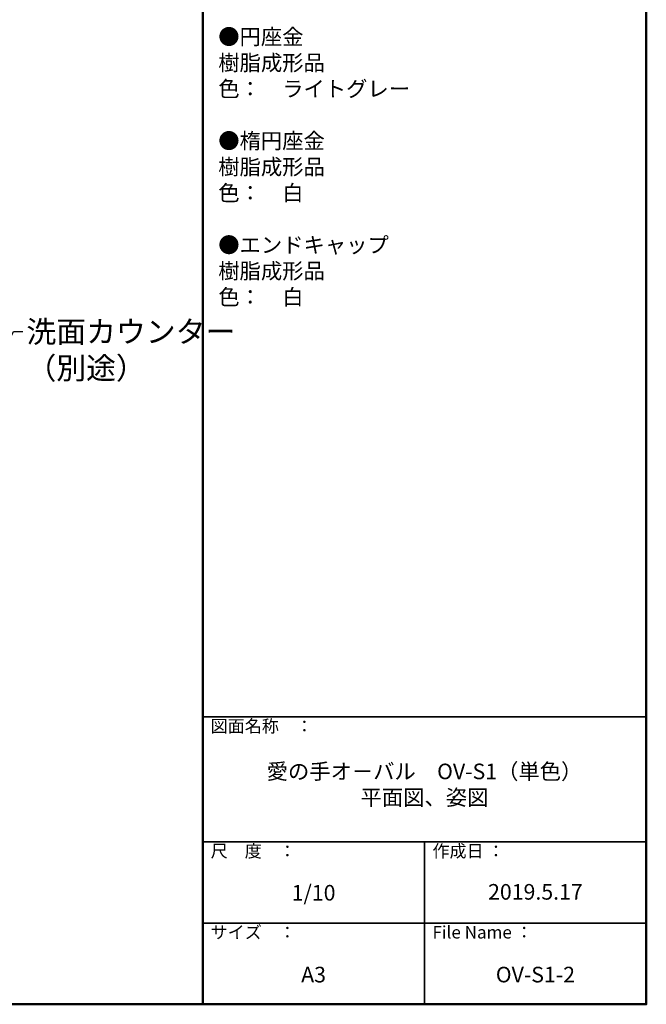
# Model space of a CAD drawing. Extents: x -3857 to 143, y 1618 to 4388.
# Drawn here: x -860 to 143, y 1618 to 3195 of the extents above; entities that cross this region are included whole.
import ezdxf

# ---------------------------------------------------------------- set-up
doc = ezdxf.new("R2010")
doc.units = 0
doc.header["$LTSCALE"] = 2
doc.layers.get('0').update_dxf_attribs({"linetype": 'CONTINUOUS'})
for name, color, linetype in [('08文字', 21, 'CONTINUOUS'), ('moji', 70, 'CONTINUOUS'), ('zumenwaku', 190, 'CONTINUOUS')]:
    doc.layers.add(name, color=color, linetype=linetype)
doc.styles.add('MSP', font='txt')
doc.styles.get("Standard").update_dxf_attribs({"font": 'simplex.shx', "width": 0.8, "bigfont": 'bigfont.shx'})
doc.dimstyles.new('一般寸法', dxfattribs={"dimscale": 3, "dimtxt": 3, "dimasz": 1, "dimexe": 0.5, "dimexo": 2, "dimgap": 0.5, "dimtad": 1, "dimzin": 9, "dimdsep": 46, "dimtxsty": 'Standard', "dimblk1": 'ORIGIN', "dimblk2": 'ORIGIN', "dimsah": 1, "dimcen": 1, "dimclrd": 11, "dimclre": 11, "dimclrt": 2, "dimadec": 0, "dimazin": 2, "dimtfac": 1, "dimtmove": 2, "dimatfit": 3, "dimldrblk": 'OPEN', "dimfxl": 0.5, "dimtolj": 1, "dimtzin": 9, "dimarcsym": 0})

# ---------------------------------------------------------------- blocks, each defined once
blk = doc.blocks.new('_OPEN')
at = {"color": 0, "linetype": 'ByBlock'}
for p, q in [((-1, 0.17), (0, 0)), ((0, 0), (-1, -0.17)), ((0, 0), (-1, 0))]:
    blk.add_line(p, q, dxfattribs=at)
blk = doc.blocks.new('_ORIGIN')
at = {"color": 0, "linetype": 'ByBlock'}
blk.add_line((0, 0), (-1, 0), dxfattribs=at)
blk.add_circle((0, 0), 0.5, dxfattribs=at)

msp = doc.modelspace()

# ---------------------------------------------------------------- linework, layer by layer
at = {"layer": 'zumenwaku', "linetype": 'Continuous', "lineweight": 50}
msp.add_line((-567.423, 4388.174), (-567.423, 1618.174), dxfattribs=at)
at = {"layer": 'zumenwaku', "linetype": 'Continuous', "lineweight": 35}
for p, q in [((-567.423, 2078.174), (142.577, 2078.174)), ((-567.423, 1878.174), (142.577, 1878.174)), ((-212.423, 1878.174), (-212.423, 1618.175)), ((-567.423, 1748.174), (142.577, 1748.174))]:
    msp.add_line(p, q, dxfattribs=at)
at = {"layer": 'zumenwaku', "linetype": 'Continuous', "lineweight": 50}
msp.add_lwpolyline([(-3857.423, 1618.174), (142.577, 1618.174), (142.577, 4388.174), (-3857.423, 4388.174)], close=True, dxfattribs=at)

# ---------------------------------------------------------------- texts
at = {"layer": '08文字', "color": 2, "insert": (-849.465, 2712.596), "char_height": 35, "attachment_point": 1}
msp.add_mtext('洗面カウンター\\P    （別途）', dxfattribs=at)
at = {"layer": 'moji', "linetype": 'Continuous', "char_height": 25, "style": 'MSP'}
for s, insert, width, attachment_point in [('●手すり本体（笠木\u3000楕円形状40×32）\\P\u3000表面材：\u3000半硬質樹脂\\P\u3000内部材：\u3000軟質樹脂\u3000\u3000\\P\u3000芯\u3000 材：\u3000ステンレス鋼管 φ27.2×1.5t\\P  色\u3000\u3000\u3000：\u3000No.09・10・11・22\\P\u3000\u3000\u3000\u3000\u3000\u3000（抗ウイルス・抗菌仕様）\\P\\P●支柱\\P\u3000\u3000A6063S-T5\u3000\u3000φ32×3\u3000\\P    色：\u3000艶消しシルバ－  \\P\\P●チ－ズブラケット\\P\u3000\u3000POM樹脂\\P\u3000\u3000色：\u3000ライトグレー\\P\\P●円座金\u3000\\P\u3000\u3000樹脂成形品\\P\u3000\u3000色：\u3000ライトグレー\\P\\P●楕円座金\\P\u3000\u3000樹脂成形品\\P\u3000\u3000色：\u3000白\\P\\P●エンドキャップ\\P\u3000\u3000樹脂成形品\\P\u3000\u3000色：\u3000白', (-542.457, 3804.732), 674.78947, 1), ('愛の手オ－バル\u3000OV-S1（単色）\\P平面図、姿図', (-212.423, 1966.964), 710, 5), ('1/10', (-389.923, 1793.551), 355, 5), ('2019.5.17', (-34.923, 1794.974), 355, 5), ('A3', (-389.923, 1662.517), 355, 5), ('OV-S1-2', (-34.923, 1662.517), 355, 5)]:
    msp.add_mtext(s, dxfattribs=dict(at, insert=insert, width=width, attachment_point=attachment_point))
at = {"layer": 'zumenwaku', "linetype": 'Continuous', "char_height": 20, "attachment_point": 1, "style": 'MSP'}
for s, insert, width in [('図面名称\u3000：', (-554.655, 2073.533), 218.7252), ('尺\u3000度\u3000：', (-554.655, 1873.533), 183.259), ('作成日 ：', (-199.655, 1873.533), 308.28578), ('サイズ\u3000：', (-554.655, 1743.533), 183.259), ('File Name ：', (-199.655, 1743.533), 183.259)]:
    msp.add_mtext(s, dxfattribs=dict(at, insert=insert, width=width))

# ---------------------------------------------------------------- leaders
at = {"layer": '08文字', "annotation_type": 0, "has_hookline": 1, "hookline_direction": 0, "text_width": 225.867}
msp.add_leader([(-984.267, 2465.056), (-870.465, 2695.096), (-855.465, 2695.096)], dimstyle='一般寸法', override={"dimasz": 5, "dimgap": 2, "dimtad": 0}, dxfattribs=at)

doc.saveas('drawing.dxf')
